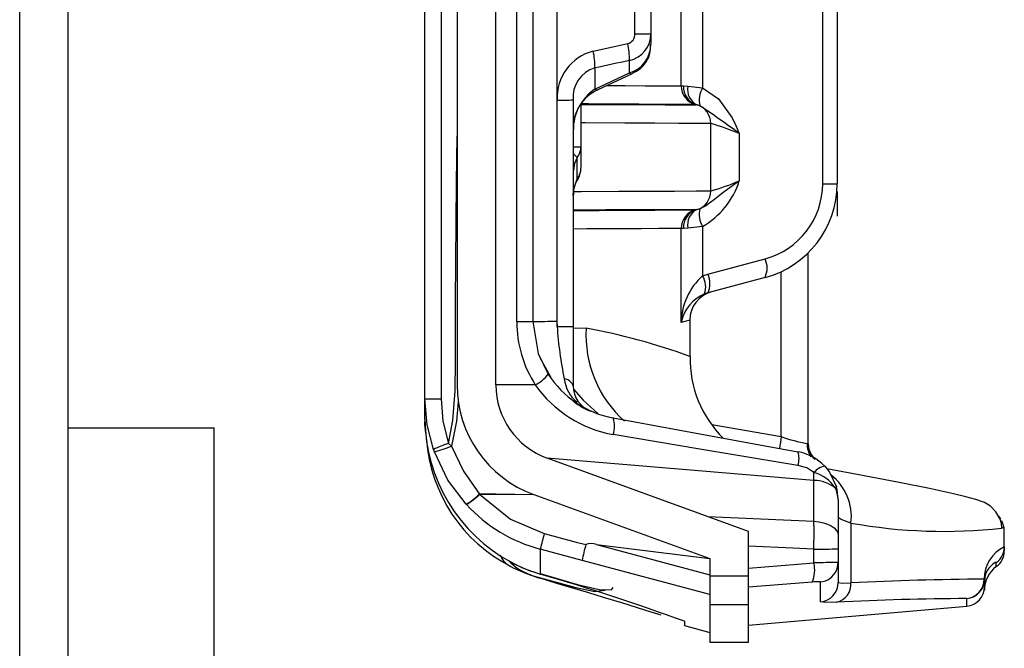
# Model space of a CAD drawing. Units: millimetres. Extents: x -611 to 908, y -437 to 647.
# Drawn here: x -611 to -510, y -132 to -67 of the extents above; entities that cross this region are included whole.
import ezdxf

# ---------------------------------------------------------------- set-up
doc = ezdxf.new("R2010")
doc.units = ezdxf.units.MM
doc.header["$MEASUREMENT"] = 0
doc.linetypes.add('AI-Linetype-6', pattern=[20.32, 12.7, -2.54, 2.54, -2.54])
doc.layers.get('0').update_dxf_attribs({"lineweight": 0})

msp = doc.modelspace()

# ---------------------------------------------------------------- linework, layer by layer
at = {"color": 18, "lineweight": 25, "true_color": 0x000000}
for p, q in [((-610.98, -194.09), (-610.98, 646.91)), ((-605.98, -189.09), (-605.98, 641.91)), ((-565.99, 390.4), (-565.99, -104.67)), ((-561.99, -104.67), (-561.99, 390.4)), ((-547.69, -68.54), (-547.69, 386.25)), ((-546.04, 386.23), (-546.04, -68.53)), ((-559.84, -98.15), (-559.84, 356.61)), ((-558.19, 356.59), (-558.19, -98.13)), ((-555.71, 356.56), (-555.71, -98.15)), ((-569.29, -106.08), (-569.29, 256.81)), ((-567.63, 256.82), (-567.63, -106.1)), ((-528.37, -83.96), (-528.37, 100.62)), ((-526.89, 100.62), (-526.89, -83.96)), ((-542.92, -73.89), (-542.92, -7.58)), ((-540.73, -7.36), (-540.73, -74.11)), ((-546.04, -68.53), (-546.04, -69.61)), ((-551.98, -70.32), (-548.43, -69.55)), ((-548.26, -72.56), (-548.26, -71.29)), ((-551.81, -72.05), (-551.81, -74.22)), ((-551.81, -74.22), (-548.26, -72.56)), ((-551.48, -74.28), (-547.93, -72.62)), ((-542.92, -73.89), (-542.68, -73.9)), ((-542.68, -73.9), (-542.23, -73.94)), ((-555.69, -98.66), (-555.69, -75.36)), ((-554.04, -75.34), (-554.04, -98.64)), ((-553.24, -75.75), (-553.24, -80.16)), ((-541.38, -75.83), (-541.46, -75.82)), ((-541.29, -75.85), (-541.38, -75.83)), ((-539.88, -84.7), (-539.88, -77.76)), ((-536.95, -78.8), (-536.95, -83.67)), ((-553.24, -80.16), (-553.24, -82.37)), ((-553.64, -83.46), (-553.64, -81.25)), ((-528.37, -83.96), (-526.89, -83.96)), ((-541.46, -86.64), (-541.38, -86.63)), ((-541.38, -86.63), (-541.29, -86.62)), ((-542.68, -88.56), (-542.92, -88.58)), ((-542.92, -98.24), (-542.92, -88.58)), ((-542.23, -88.53), (-542.68, -88.56)), ((-540.73, -88.36), (-540.73, -93.44)), ((-529.89, -91.1), (-529.89, -110.67)), ((-540.19, -93.27), (-534.3, -91.69)), ((-540.73, -93.44), (-540.19, -93.27)), ((-534.3, -93.62), (-540.19, -95.2)), ((-540.19, -95.2), (-540.52, -95.3)), ((-555.71, -98.15), (-555.69, -98.66)), ((-542.04, -97.99), (-542.04, -101.74)), ((-554.04, -98.64), (-554.04, -104.77)), ((-554.04, -98.79), (-554.04, -99.42)), ((-556.33, -103.86), (-557.42, -101.86)), ((-557.94, -104.66), (-561.99, -104.67)), ((-569.29, -108.21), (-569.29, -106.08)), ((-605.98, -189.09), (-605.98, -109.09)), ((-605.98, -109.09), (-590.98, -109.09)), ((-590.98, -189.09), (-590.98, -109.09)), ((-569.29, -108.73), (-569.29, -108.39)), ((-569.21, -109.62), (-569.29, -108.73)), ((-568.32, -111.56), (-568.41, -111.31)), ((-566.86, -110.68), (-566.55, -110.96)), ((-529.98, -110.69), (-529.89, -110.67)), ((-535.99, -119.73), (-556.72, -112.19)), ((-529.27, -114.48), (-556.72, -112.19)), ((-529.27, -114.48), (-529.27, -113.68)), ((-529.27, -118.68), (-529.27, -114.48)), ((-563.69, -115.89), (-563.67, -115.91)), ((-558.09, -115.94), (-539.99, -122.53)), ((-526.79, -116.47), (-526.79, -120.08)), ((-565.03, -116.96), (-565.05, -116.94)), ((-540.18, -118.21), (-529.27, -118.68)), ((-525.46, -118.87), (-525.46, -125.02)), ((-509.69, -121.32), (-509.69, -119.42)), ((-535.99, -124.3), (-535.99, -119.73)), ((-526.79, -120.08), (-526.79, -121.52)), ((-551.64, -121.08), (-539.99, -122.53)), ((-551.64, -121.08), (-539.99, -124.19)), ((-526.79, -121.52), (-526.79, -122.93)), ((-509.69, -121.32), (-509.69, -121.75)), ((-553.12, -122.72), (-557.43, -121.56)), ((-557.43, -121.56), (-557.43, -124.12)), ((-539.99, -122.53), (-539.99, -124.3)), ((-529.27, -122.98), (-529.27, -121.55)), ((-560.54, -122.84), (-560.39, -122.91)), ((-539.99, -126.22), (-553.12, -122.72)), ((-535.99, -123.52), (-529.27, -122.98)), ((-526.79, -122.93), (-526.79, -125)), ((-539.99, -124.3), (-535.99, -124.3)), ((-539.99, -124.3), (-539.99, -127.26)), ((-535.99, -127.26), (-535.99, -124.3)), ((-529.44, -124.95), (-535.99, -125.47)), ((-528.61, -126.99), (-528.61, -124.92)), ((-539.99, -127.26), (-535.99, -127.26)), ((-539.99, -127.26), (-539.99, -131.13)), ((-535.99, -131.13), (-535.99, -127.26)), ((-535.99, -129.38), (-513.55, -127.42)), ((-542.6, -129.43), (-539.99, -130.13)), ((-539.99, -131.13), (-535.99, -131.13))]:
    msp.add_line(p, q, dxfattribs=at)
at = {"color": 251, "linetype": 'AI-Linetype-6', "lineweight": 25, "true_color": 0x4d4d4d}
msp.add_line((-526.89, 418.17), (-526.89, -87.75), dxfattribs=at)
at = {"color": 251, "lineweight": 25, "true_color": 0x4d4d4d}
for p, q in [((-532.63, -109.98), (-532.63, -93.01)), ((-554.04, -98.79), (-552.7, -98.84)), ((-539.76, -108.75), (-532.63, -109.98)), ((-510.51, -122.94), (-510.64, -122.95)), ((-510.51, -123.36), (-510.51, -122.94))]:
    msp.add_line(p, q, dxfattribs=at)
for points in [[(-548.26, -72.56), (-548.07, -72.64), (-547.93, -72.62)], [(-550.57, -73.86), (-548.68, -73.87), (-546.64, -73.88), (-544.43, -73.88), (-542.92, -73.89)], [(-551.81, -74.22), (-551.62, -74.3), (-551.48, -74.28)], [(-553.17, -75.8), (-552.98, -75.8), (-550.01, -75.81), (-547.02, -75.82), (-544.57, -75.83), (-542.69, -75.83), (-541.38, -75.83)], [(-541.46, -75.82), (-542.98, -75.81), (-545.25, -75.8), (-547.29, -75.79), (-549.68, -75.77), (-552.46, -75.75), (-553.13, -75.75)], [(-539.88, -77.76), (-541.21, -77.76), (-543.17, -77.75), (-545.65, -77.74), (-548.71, -77.73), (-552.76, -77.71), (-553.24, -77.71)], [(-553.53, -83.41), (-553.55, -83.43), (-553.64, -83.46)], [(-554, -84.76), (-553.18, -84.76), (-549.38, -84.74), (-546.22, -84.73), (-543.61, -84.72), (-541.38, -84.71), (-539.88, -84.7)], [(-541.38, -86.63), (-542.84, -86.64), (-545.01, -86.64), (-547.56, -86.65), (-550.67, -86.66), (-554.04, -86.67)], [(-554.04, -86.72), (-551.36, -86.7), (-547.77, -86.68), (-545.65, -86.67), (-543.9, -86.66), (-542.49, -86.65), (-541.46, -86.64)], [(-542.92, -88.58), (-543.92, -88.58), (-545.27, -88.58), (-547.02, -88.59), (-549.12, -88.6), (-552.62, -88.62), (-554.04, -88.63)], [(-553.97, -105.13), (-553, -106.24), (-551.52, -107.59)], [(-513.55, -127.42), (-513.55, -127.41), (-513.55, -126.64)], [(-542.6, -128.98), (-542.58, -129.43), (-542.59, -129.39)]]:
    msp.add_lwpolyline(points, dxfattribs=at)
at = {"color": 18, "lineweight": 25, "true_color": 0x000000}
for points in [[(-542.23, -73.94), (-541.62, -74), (-540.73, -74.11)], [(-540.73, -74.11), (-539.08, -75.23), (-537.68, -77.19), (-537.3, -77.98), (-536.95, -78.79), (-536.95, -78.8)], [(-541, -75.94), (-541.17, -75.88), (-541.29, -75.85)], [(-566.86, -110.68), (-566.41, -108.33), (-566.19, -105.28), (-566.16, -102.21), (-566.13, -96.09), (-566.04, -83.84), (-565.99, -79.08)], [(-553.64, -81.25), (-553.92, -81.88), (-554.04, -82.76)], [(-554.04, -85.17), (-554, -84.62), (-553.64, -83.46)], [(-541, -86.53), (-540.49, -86.28), (-539.64, -85.66), (-538.63, -84.87), (-537.51, -84.05), (-536.96, -83.67), (-536.95, -83.67)], [(-541.29, -86.62), (-541.17, -86.58), (-541, -86.53)], [(-540.73, -88.36), (-541.62, -88.47), (-542.23, -88.53)], [(-558.19, -98.13), (-557.63, -101.44), (-556.6, -103.56)], [(-542.04, -97.99), (-542.14, -98.02), (-542.43, -98.1), (-542.92, -98.24)], [(-568.41, -111.31), (-569.06, -108.77), (-569.29, -106.08)], [(-567.63, -106.1), (-567.45, -108.39), (-566.86, -110.68)], [(-565.86, -106.42), (-566.05, -108.39), (-566.55, -110.96)], [(-549.92, -108.06), (-541, -109.7), (-530.92, -111.54)], [(-530.92, -112.94), (-541, -111.29), (-549.92, -109.78)], [(-566.55, -110.96), (-565.32, -113.55), (-563.69, -115.89)], [(-529.68, -111.5), (-529.85, -111.01), (-529.85, -110.57)], [(-565.05, -116.94), (-566.92, -114.46), (-568.32, -111.56)], [(-529.27, -113.68), (-530.01, -113.21), (-530.92, -112.94)], [(-528.16, -113.02), (-527.66, -113.63), (-526.96, -115.15)], [(-509.94, -119.39), (-509.99, -118.91), (-510.12, -118.46), (-510.55, -117.71), (-511.11, -117.15), (-511.74, -116.77), (-512.62, -116.44), (-513.65, -116.17), (-514.93, -115.86), (-517.38, -115.33), (-520.5, -114.7), (-524.27, -113.98), (-527.94, -113.3)], [(-526.96, -115.15), (-526.96, -115.16), (-526.97, -115.17), (-526.98, -115.18), (-526.99, -115.19), (-527.01, -115.2), (-527.04, -115.22), (-527.07, -115.23), (-527.1, -115.25)], [(-563.69, -115.89), (-561.98, -115.9), (-558.13, -115.93)], [(-563.67, -115.91), (-560.49, -118.48), (-557.02, -119.94)], [(-558.06, -115.96), (-561.98, -115.92), (-563.67, -115.91)], [(-525.46, -118.87), (-526.47, -118.51), (-526.79, -118.31)], [(-510.06, -118.43), (-510.3, -118.14), (-510.3, -118.14)], [(-529.27, -121.55), (-529.25, -119.59), (-529.27, -118.68)], [(-529.27, -118.68), (-528.76, -118.75), (-528.29, -118.85), (-527.86, -118.99), (-527.49, -119.17), (-527.19, -119.37), (-526.97, -119.6), (-526.83, -119.84), (-526.79, -120.08)], [(-509.99, -118.62), (-509.73, -119.34), (-509.73, -119.39)], [(-509.69, -119.42), (-509.7, -119.4), (-509.75, -119.39), (-509.83, -119.38), (-509.94, -119.39)], [(-557.02, -119.94), (-553.72, -120.83), (-552.73, -121.09)], [(-529.27, -121.55), (-531.45, -121.46), (-535.99, -121.26)], [(-558.52, -124.19), (-556.66, -124.73), (-553.78, -125.52), (-551.8, -125.92), (-550.78, -125.77), (-550.76, -125.67)], [(-557.44, -124.07), (-556.63, -124.31), (-553.59, -125.19), (-551.38, -125.71), (-550.1, -125.75), (-549.94, -125.51)], [(-545, -128.36), (-546.03, -128.04), (-547.42, -127.6), (-549.05, -127.1), (-550.92, -126.53), (-552.42, -126.07), (-554.07, -125.57), (-555.72, -125.08), (-557.43, -124.56)], [(-526.79, -125), (-526.34, -125.05), (-525.46, -125.02)], [(-511.73, -124.8), (-511.73, -125.56), (-511.73, -125.57)], [(-526.95, -127.01), (-528.05, -127.04), (-528.61, -126.99)]]:
    msp.add_lwpolyline(points, dxfattribs=at)
for points in [[(-548.43, -69.55), (-547.98, -69.44), (-547.66, -69.01), (-547.69, -68.54)], [(-548.26, -71.29), (-546.97, -71), (-546.04, -69.85), (-546.04, -68.53)], [(-547.69, -68.54), (-547.14, -68.55), (-546.59, -68.54), (-546.04, -68.53)], [(-548.26, -71.29), (-548.24, -70.7), (-548.29, -70.12), (-548.43, -69.55)], [(-548.26, -72.56), (-546.96, -72.17), (-546.06, -70.98), (-546.04, -69.61)], [(-547.94, -72.6), (-546.74, -72.11), (-545.98, -70.91), (-546.07, -69.61)], [(-551.98, -70.32), (-554.26, -70.9), (-555.82, -73.01), (-555.69, -75.36)], [(-551.81, -72.05), (-551.79, -71.47), (-551.85, -70.88), (-551.98, -70.32)], [(-548.26, -71.29), (-549.45, -71.54), (-550.63, -71.79), (-551.81, -72.05)], [(-551.81, -72.05), (-553.25, -72.47), (-554.19, -73.85), (-554.04, -75.34)], [(-542.92, -73.89), (-542.93, -74.79), (-542.33, -75.58), (-541.46, -75.82)], [(-542.68, -73.9), (-542.74, -74.77), (-542.21, -75.57), (-541.38, -75.83)], [(-542.23, -73.94), (-542.4, -74.72), (-542.01, -75.51), (-541.29, -75.85)], [(-551.48, -74.31), (-553.09, -75), (-554.11, -76.63), (-554.02, -78.38)], [(-551.81, -74.22), (-553.21, -75.18), (-554.04, -76.76), (-554.04, -78.45)], [(-540.73, -74.11), (-541.05, -74.66), (-541.15, -75.31), (-541, -75.94)], [(-555.69, -75.36), (-555.14, -75.37), (-554.59, -75.36), (-554.04, -75.34)], [(-539.88, -77.76), (-539.88, -76.89), (-540.45, -76.11), (-541.29, -75.85)], [(-536.95, -78.8), (-538.28, -77.82), (-539.63, -76.86), (-541, -75.94)], [(-536.95, -78.8), (-537.9, -78.4), (-538.88, -78.05), (-539.88, -77.76)], [(-553.64, -81.25), (-553.38, -80.95), (-553.24, -80.56), (-553.24, -80.16)], [(-553.64, -83.46), (-553.38, -83.15), (-553.24, -82.77), (-553.24, -82.37)], [(-553.53, -83.41), (-553.34, -83.1), (-553.24, -82.74), (-553.24, -82.37)], [(-553.51, -83.42), (-553.87, -83.91), (-554.05, -84.51), (-554.02, -85.12)], [(-540.73, -88.36), (-538.92, -87.32), (-537.58, -85.65), (-536.95, -83.67)], [(-539.88, -84.7), (-538.88, -84.41), (-537.9, -84.07), (-536.95, -83.67)], [(-534.3, -91.69), (-530.8, -90.75), (-528.37, -87.58), (-528.37, -83.96)], [(-534.3, -93.62), (-529.93, -92.45), (-526.89, -88.49), (-526.89, -83.96)], [(-541.29, -86.62), (-540.45, -86.36), (-539.88, -85.58), (-539.88, -84.7)], [(-541.46, -86.64), (-542.33, -86.88), (-542.93, -87.67), (-542.92, -88.58)], [(-541.38, -86.63), (-542.21, -86.9), (-542.74, -87.7), (-542.68, -88.56)], [(-541.29, -86.62), (-542.01, -86.96), (-542.4, -87.75), (-542.23, -88.53)], [(-541, -86.53), (-541.15, -87.15), (-541.05, -87.81), (-540.73, -88.36)], [(-534.3, -93.62), (-534.01, -93.01), (-534.01, -92.3), (-534.3, -91.69)], [(-540.73, -93.44), (-542.1, -94.66), (-542.89, -96.4), (-542.92, -98.24)], [(-540.52, -95.3), (-540.31, -94.68), (-540.39, -94), (-540.73, -93.44)], [(-540.19, -95.2), (-539.9, -94.59), (-539.9, -93.88), (-540.19, -93.27)], [(-539.81, -95.1), (-541.13, -95.45), (-542.04, -96.64), (-542.04, -97.99)], [(-540.52, -95.3), (-541.76, -95.82), (-542.66, -96.92), (-542.92, -98.24)], [(-559.84, -98.15), (-559.29, -98.15), (-558.74, -98.15), (-558.19, -98.13)], [(-559.84, -98.15), (-559.84, -100.46), (-559.18, -102.72), (-557.94, -104.66)], [(-555.71, -98.15), (-556.53, -98.15), (-557.36, -98.16), (-558.19, -98.18)], [(-555.69, -98.66), (-555.14, -98.66), (-554.59, -98.66), (-554.04, -98.64)], [(-555.69, -98.66), (-555.57, -100.47), (-555.32, -102.27), (-554.96, -104.04)], [(-542.04, -101.74), (-545.5, -100.46), (-549.07, -99.49), (-552.7, -98.84)], [(-542.01, -101.74), (-542.08, -104.89), (-540.85, -107.93), (-538.6, -110.14)], [(-557.94, -104.66), (-557.41, -104.4), (-556.96, -104.02), (-556.6, -103.56)], [(-556.6, -103.56), (-555.1, -105.92), (-552.68, -107.55), (-549.92, -108.06)], [(-554.04, -104.77), (-554.17, -104.37), (-554.53, -104.08), (-554.96, -104.04)], [(-565.99, -104.67), (-565.99, -109.71), (-562.83, -114.22), (-558.09, -115.94)], [(-561.99, -104.67), (-561.99, -108.03), (-559.88, -111.04), (-556.72, -112.19)], [(-557.94, -104.66), (-556.04, -107.35), (-553.16, -109.19), (-549.92, -109.78)], [(-554.04, -104.77), (-554.03, -105.92), (-553.33, -106.94), (-552.26, -107.36)], [(-569.29, -106.08), (-568.74, -106.1), (-568.19, -106.1), (-567.63, -106.1)], [(-554.26, -106.11), (-553.68, -106.65), (-553, -107.07), (-552.26, -107.36)], [(-569.29, -108.21), (-569.24, -114.35), (-565.85, -119.97), (-560.45, -122.88)], [(-549.92, -109.78), (-549.73, -109.23), (-549.73, -108.62), (-549.92, -108.06)], [(-569.14, -110.27), (-568.73, -115.85), (-565.43, -120.81), (-560.44, -123.35)], [(-532.63, -109.98), (-531.76, -110.29), (-530.88, -110.53), (-529.98, -110.69)], [(-566.86, -110.68), (-567.4, -110.84), (-567.91, -111.05), (-568.41, -111.31)], [(-568.32, -111.56), (-567.72, -111.38), (-567.13, -111.18), (-566.55, -110.96)], [(-530.92, -112.94), (-530.77, -112.48), (-530.77, -111.99), (-530.92, -111.54)], [(-528.16, -113.02), (-528.9, -112.25), (-529.87, -111.73), (-530.92, -111.54)], [(-529.68, -111.5), (-529.6, -111.82), (-529.42, -112.1), (-529.16, -112.31)], [(-528.16, -113.02), (-528.6, -113.1), (-528.99, -113.34), (-529.27, -113.68)], [(-527.1, -115.25), (-527.61, -114.48), (-528.38, -113.92), (-529.27, -113.68)], [(-527.1, -115.25), (-527.73, -114.77), (-528.48, -114.5), (-529.27, -114.48)], [(-526.79, -116.47), (-526.79, -116.04), (-526.9, -115.62), (-527.1, -115.25)], [(-526.79, -116.47), (-526.79, -116.02), (-526.85, -115.58), (-526.96, -115.15)], [(-565.05, -116.94), (-564.55, -116.66), (-564.09, -116.3), (-563.69, -115.89)], [(-565.03, -116.96), (-564.53, -116.68), (-564.07, -116.33), (-563.67, -115.91)], [(-565.03, -116.96), (-562.99, -119.18), (-560.35, -120.78), (-557.43, -121.56)], [(-557.02, -119.94), (-557.16, -120.48), (-557.3, -121.02), (-557.43, -121.56)], [(-552.73, -121.09), (-552.89, -121.63), (-553.02, -122.17), (-553.12, -122.72)], [(-551.64, -121.08), (-551.99, -120.95), (-552.38, -120.95), (-552.73, -121.09)], [(-529.27, -121.55), (-528.44, -121.56), (-527.61, -121.55), (-526.79, -121.52)], [(-509.69, -121.32), (-510.96, -121.94), (-511.77, -123.23), (-511.77, -124.65)], [(-510.51, -122.94), (-509.99, -122.56), (-509.69, -121.96), (-509.69, -121.32)], [(-510.51, -123.36), (-509.99, -122.98), (-509.69, -122.38), (-509.69, -121.75)], [(-560.45, -122.88), (-559.49, -123.4), (-558.48, -123.81), (-557.43, -124.12)], [(-560.44, -123.35), (-559.83, -123.68), (-559.18, -123.96), (-558.52, -124.17)], [(-560.39, -122.91), (-559.65, -123.32), (-558.87, -123.66), (-558.07, -123.91)], [(-529.44, -124.95), (-529.19, -124.33), (-529.13, -123.64), (-529.27, -122.98)], [(-526.79, -122.93), (-527.61, -122.94), (-528.44, -122.95), (-529.27, -122.98)], [(-526.96, -123.76), (-526.85, -123.5), (-526.79, -123.22), (-526.79, -122.93)], [(-510.51, -123.36), (-511.28, -123.93), (-511.74, -124.83), (-511.74, -125.78)], [(-510.64, -122.95), (-511.3, -123.34), (-511.71, -124.03), (-511.73, -124.8)], [(-558.51, -124.17), (-558.17, -124.33), (-557.81, -124.46), (-557.44, -124.56)], [(-558.07, -123.91), (-557.86, -123.99), (-557.66, -124.06), (-557.45, -124.11)], [(-542.6, -128.98), (-547.49, -127.2), (-552.43, -125.57), (-557.43, -124.12)], [(-528.61, -124.92), (-528.89, -124.91), (-529.16, -124.92), (-529.44, -124.95)], [(-528.61, -126.99), (-527.58, -126.9), (-526.79, -126.04), (-526.79, -125)], [(-526.95, -127.01), (-526.02, -126.83), (-525.38, -125.97), (-525.46, -125.02)], [(-511.77, -124.65), (-516.33, -124.68), (-520.9, -124.8), (-525.46, -125.02)], [(-513.55, -126.64), (-512.53, -126.54), (-511.76, -125.68), (-511.77, -124.65)], [(-513.55, -126.64), (-512.57, -126.56), (-511.8, -125.78), (-511.73, -124.8)], [(-513.55, -127.42), (-512.52, -127.33), (-511.73, -126.47), (-511.72, -125.43)], [(-511.73, -124.8), (-511.73, -124.75), (-511.74, -124.7), (-511.77, -124.65)], [(-513.55, -126.64), (-518.02, -126.67), (-522.49, -126.79), (-526.95, -127.01)]]:
    msp.add_open_spline(points, degree=3, dxfattribs=at)
at = {"color": 251, "lineweight": 25, "true_color": 0x4d4d4d}
for points in [[(-554.04, -80.18), (-553.77, -80.18), (-553.5, -80.18), (-553.24, -80.16)], [(-553.64, -81.25), (-553.76, -81.11), (-553.89, -80.97), (-554.04, -80.86)], [(-552.7, -98.84), (-552.92, -102.46), (-551.46, -105.99), (-548.75, -108.4)], [(-554.96, -104.04), (-554.84, -104.99), (-554.37, -105.85), (-553.63, -106.45)], [(-532.63, -109.98), (-532.7, -110.39), (-532.76, -110.81), (-532.81, -111.22)], [(-529.98, -110.69), (-529.98, -111.17), (-529.84, -111.64), (-529.59, -112.05)], [(-529.89, -110.57), (-529.89, -111.21), (-529.64, -111.83), (-529.2, -112.29)], [(-529.89, -110.67), (-529.89, -111.18), (-529.73, -111.68), (-529.43, -112.1)], [(-525.46, -118.87), (-525.23, -116.97), (-526.02, -115.09), (-527.53, -113.91)], [(-525.46, -118.87), (-520.34, -119.8), (-515.11, -119.98), (-509.94, -119.39)], [(-561.54, -122.16), (-561.36, -122.69), (-560.96, -123.13), (-560.44, -123.35)], [(-560.7, -122.72), (-560.09, -123.36), (-559.34, -123.86), (-558.51, -124.17)], [(-528.61, -124.92), (-527.89, -124.86), (-527.26, -124.42), (-526.96, -123.76)]]:
    msp.add_open_spline(points, degree=3, dxfattribs=at)

doc.saveas('drawing.dxf')
